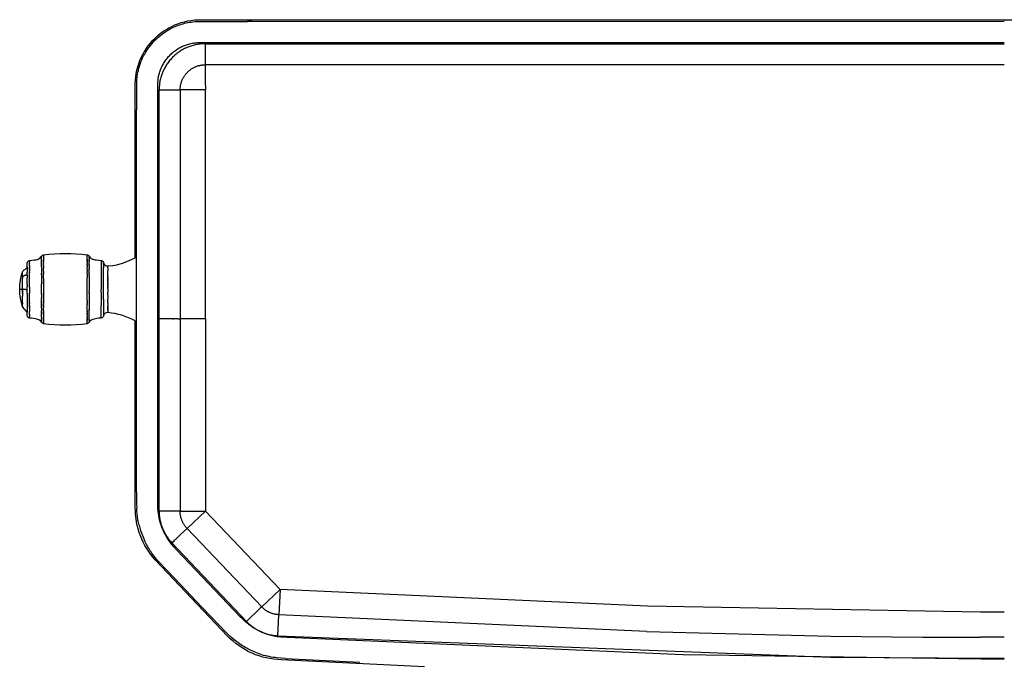
# Model space of a CAD drawing. Units: millimetres. Extents: x 0 to 0.439, y 0 to 0.671.
# Drawn here: x 0 to 0.233, y 0.518 to 0.671 of the extents above; entities that cross this region are included whole.
import ezdxf

# ---------------------------------------------------------------- set-up
doc = ezdxf.new("R2010")
doc.units = ezdxf.units.MM

msp = doc.modelspace()

# ---------------------------------------------------------------- linework, layer by layer
msp.add_lwpolyline([(0.09584, 0.51728), (0.06193, 0.51899, -0.199709), (0.04925, 0.5246), (0.03214, 0.54261, -0.185557), (0.02737, 0.55502), (0.02735, 0.59931, 0.103728), (0.02086, 0.60125, 0.392644), (0.01982, 0.60043, -0.351164), (0.0193, 0.59996, 0.032248), (0.01796, 0.59979, 0.016386), (0.01733, 0.59965, 0.093511), (0.0169, 0.59944, 0.101587), (0.01643, 0.59893, -0.217194), (0.01598, 0.59862, -0.065825), (0.00562, 0.59862, -0.20708), (0.00518, 0.59892), (0.0051, 0.59904), (0.00498, 0.5992), (0.00479, 0.59938), (0.00455, 0.59953), (0.00429, 0.59964), (0.00404, 0.59971), (0.00377, 0.59977), (0.00327, 0.59985), (0.0028, 0.5999), (0.00233, 0.59996, -0.393163), (0.0018, 0.60052), (0.00179, 0.60133), (0.0007, 0.60266, -0.168455), (0.00069, 0.61087, -0.161898), (0.00122, 0.61149), (0.00137, 0.61158), (0.00148, 0.61165), (0.00156, 0.61171), (0.00163, 0.61176, 0.226862), (0.00179, 0.61209), (0.0018, 0.61298, -0.386859), (0.00233, 0.61359), (0.0034, 0.61372, 0.14418), (0.00443, 0.61396, 0.110687), (0.00519, 0.61465, -0.189494), (0.00563, 0.61494, -0.064975), (0.01597, 0.61494), (0.01606, 0.61492), (0.01622, 0.61485), (0.01635, 0.61474), (0.01642, 0.61463), (0.0166, 0.61437), (0.01676, 0.61421), (0.01691, 0.6141), (0.0171, 0.61399), (0.01723, 0.61394), (0.01737, 0.61389), (0.01754, 0.61384), (0.01778, 0.61379), (0.01799, 0.61375), (0.01821, 0.61372), (0.0193, 0.61359, -0.389341), (0.01981, 0.61315, 0.408434), (0.02086, 0.6123), (0.02207, 0.61242), (0.023, 0.61259), (0.02432, 0.61295), (0.02576, 0.61349), (0.02735, 0.61424), (0.02736, 0.65468, -0.441469), (0.04381, 0.67064), (0.2332, 0.67063), (0.42258, 0.67064, -0.441469)], format="xyb")
for points in [[(0.02771, 0.65448), (0.02772, 0.65563), (0.02775, 0.6562), (0.02776, 0.65649), (0.02779, 0.65677), (0.02781, 0.65701), (0.02784, 0.65725), (0.02791, 0.65772), (0.028, 0.65819), (0.0281, 0.65866), (0.02816, 0.65891), (0.02822, 0.65916), (0.0283, 0.65941), (0.02837, 0.65966), (0.02845, 0.65991), (0.02853, 0.66016), (0.02871, 0.66065), (0.02891, 0.66113), (0.02912, 0.6616), (0.02935, 0.66207), (0.02947, 0.6623), (0.0296, 0.66253), (0.02985, 0.66296), (0.03011, 0.66338), (0.03038, 0.66379), (0.03067, 0.66419), (0.03098, 0.66458), (0.03129, 0.66496), (0.03162, 0.66533), (0.03196, 0.6657), (0.03231, 0.66605), (0.03267, 0.66638), (0.03304, 0.66671), (0.03342, 0.66703), (0.03382, 0.66733), (0.03422, 0.66762), (0.03463, 0.66789), (0.03505, 0.66815), (0.03539, 0.66835), (0.03574, 0.66854), (0.03609, 0.66872), (0.03645, 0.6689), (0.03681, 0.66906), (0.03718, 0.66921), (0.03755, 0.66935), (0.03792, 0.66948), (0.0383, 0.6696), (0.03868, 0.66971), (0.03907, 0.66981), (0.03945, 0.6699), (0.03984, 0.66998), (0.04023, 0.67005), (0.04062, 0.67011), (0.04102, 0.67016), (0.04153, 0.67021), (0.04204, 0.67025), (0.04256, 0.67027), (0.05397, 0.67027)], [(0.05496, 0.67027), (0.05397, 0.67027)], [(0.05496, 0.67027), (0.2332, 0.67028)], [(0.0327, 0.65402), (0.03272, 0.65558), (0.03273, 0.6559), (0.03276, 0.65621), (0.03279, 0.65652), (0.03282, 0.65677), (0.03286, 0.65703), (0.03291, 0.65728), (0.03297, 0.65753), (0.03303, 0.65777), (0.0331, 0.65802), (0.03317, 0.65827), (0.03325, 0.65851), (0.03335, 0.65877), (0.03345, 0.65904), (0.03357, 0.6593), (0.03369, 0.65956), (0.03381, 0.65981), (0.03395, 0.66006), (0.03409, 0.66031), (0.03424, 0.66055), (0.03439, 0.66079), (0.03456, 0.66102), (0.03472, 0.66125), (0.0349, 0.66148), (0.03508, 0.6617), (0.03526, 0.66191), (0.03546, 0.66212), (0.03566, 0.66233), (0.03585, 0.66251), (0.03605, 0.6627), (0.03625, 0.66288), (0.03646, 0.66305), (0.03667, 0.66322), (0.03688, 0.66338), (0.03711, 0.66353), (0.03733, 0.66368), (0.03756, 0.66383), (0.03779, 0.66396), (0.03803, 0.66409), (0.03826, 0.66422), (0.03851, 0.66434), (0.03875, 0.66445), (0.039, 0.66455), (0.03925, 0.66465), (0.03951, 0.66474), (0.03977, 0.66482), (0.04003, 0.6649), (0.04029, 0.66496), (0.04055, 0.66503), (0.04082, 0.66508), (0.04108, 0.66513), (0.04135, 0.66517), (0.04168, 0.66521), (0.042, 0.66524), (0.04233, 0.66526), (0.04266, 0.66527), (0.04332, 0.66528), (0.04398, 0.66528)], [(0.04398, 0.66497), (0.04371, 0.66497), (0.04344, 0.66496), (0.04317, 0.66494), (0.0429, 0.66492), (0.04263, 0.66489), (0.04237, 0.66485), (0.0421, 0.66481), (0.04184, 0.66476), (0.04157, 0.6647), (0.04131, 0.66464), (0.04105, 0.66457), (0.0408, 0.6645), (0.04054, 0.66442), (0.04029, 0.66433), (0.04004, 0.66424), (0.03979, 0.66414), (0.03954, 0.66403), (0.0393, 0.66392), (0.03905, 0.6638), (0.03881, 0.66368), (0.03858, 0.66355), (0.03835, 0.66341), (0.03812, 0.66327), (0.03789, 0.66312), (0.03767, 0.66297), (0.03745, 0.66281), (0.03724, 0.66265), (0.03703, 0.66248), (0.03682, 0.66231), (0.03662, 0.66213), (0.03643, 0.66195), (0.03623, 0.66176), (0.03605, 0.66157), (0.03586, 0.66137), (0.03568, 0.66117), (0.03551, 0.66096), (0.03534, 0.66075), (0.03518, 0.66054), (0.03502, 0.66032), (0.03487, 0.6601), (0.03472, 0.65987), (0.03458, 0.65964), (0.03444, 0.65941), (0.03431, 0.65917), (0.03419, 0.65893), (0.03407, 0.65869), (0.03396, 0.65845), (0.03385, 0.6582), (0.03376, 0.65795), (0.03366, 0.6577), (0.03357, 0.65745), (0.03349, 0.65719), (0.03342, 0.65693), (0.03335, 0.65667), (0.03329, 0.65641), (0.03323, 0.65614), (0.03318, 0.65588), (0.03314, 0.65562), (0.0331, 0.65535), (0.03308, 0.65509), (0.03305, 0.65482), (0.03304, 0.65455), (0.03303, 0.65428), (0.03302, 0.65402)], [(0.04398, 0.66528), (0.2332, 0.66528)], [(0.04398, 0.66037), (0.04398, 0.66497)], [(0.04398, 0.66497), (0.2332, 0.66497)], [(0.04545, 0.66497), (0.04559, 0.66501), (0.04573, 0.66504), (0.04586, 0.66507), (0.046, 0.6651), (0.04617, 0.66513), (0.04634, 0.66516), (0.04651, 0.66518), (0.04668, 0.6652), (0.04685, 0.66521), (0.04702, 0.66522), (0.04719, 0.66523), (0.04736, 0.66523)], [(0.04736, 0.66523), (0.2332, 0.66523)], [(0.038, 0.65401), (0.038, 0.65416), (0.03801, 0.65431), (0.03802, 0.65445), (0.03803, 0.6546), (0.03805, 0.65474), (0.03807, 0.65489), (0.03809, 0.65503), (0.03812, 0.65518), (0.03815, 0.65532), (0.03818, 0.65546), (0.03822, 0.65561), (0.03826, 0.65575), (0.0383, 0.65589), (0.03835, 0.65603), (0.0384, 0.65616), (0.03846, 0.6563), (0.03851, 0.65643), (0.03857, 0.65657), (0.03864, 0.6567), (0.03871, 0.65683), (0.03878, 0.65696), (0.03885, 0.65708), (0.03893, 0.65721), (0.03901, 0.65733), (0.03909, 0.65745), (0.03918, 0.65757), (0.03927, 0.65769), (0.03936, 0.6578), (0.03945, 0.65792), (0.03955, 0.65803), (0.03965, 0.65814), (0.03975, 0.65824), (0.03986, 0.65834), (0.03997, 0.65844), (0.04008, 0.65854), (0.04019, 0.65863), (0.0403, 0.65873), (0.04042, 0.65881), (0.04054, 0.6589), (0.04066, 0.65898), (0.04078, 0.65906), (0.04091, 0.65914), (0.04103, 0.65921), (0.04116, 0.65928), (0.04129, 0.65935), (0.04142, 0.65942), (0.04156, 0.65948), (0.04169, 0.65954), (0.04183, 0.65959), (0.04197, 0.65964), (0.0421, 0.65969), (0.04224, 0.65973), (0.04238, 0.65977), (0.04252, 0.65981), (0.04267, 0.65984), (0.04281, 0.65987), (0.04295, 0.6599), (0.0431, 0.65992), (0.04324, 0.65994), (0.04339, 0.65996), (0.04354, 0.65997), (0.04368, 0.65998), (0.04383, 0.65999), (0.04398, 0.65999)], [(0.04398, 0.65999), (0.04398, 0.66037)], [(0.04398, 0.65505), (0.04398, 0.65999)], [(0.2332, 0.65999), (0.04398, 0.65999)], [(0.0277, 0.65448), (0.0277, 0.65344), (0.0277, 0.64932)], [(0.0327, 0.59978), (0.0327, 0.65217), (0.0327, 0.65402)], [(0.03302, 0.65401), (0.03455, 0.65401)], [(0.03302, 0.59978), (0.03302, 0.65401)], [(0.03455, 0.65402), (0.03477, 0.65402)], [(0.03477, 0.65401), (0.03621, 0.65401)], [(0.03621, 0.65402), (0.03657, 0.65402)], [(0.03657, 0.65401), (0.03742, 0.65401)], [(0.03742, 0.65402), (0.038, 0.65401)], [(0.04398, 0.65401), (0.038, 0.65401)], [(0.038, 0.65401), (0.038, 0.61794)], [(0.04398, 0.65505), (0.04398, 0.65401)], [(0.04398, 0.59978), (0.04398, 0.65401)], [(0.0277, 0.55872), (0.0277, 0.64932)], [(0.038, 0.61794), (0.038, 0.59978)], [(0.00233, 0.61355), (0.00233, 0.61358)], [(0.00233, 0.61355), (0.00233, 0.61327)], [(0.00518, 0.61464), (0.00518, 0.61464)], [(0.00518, 0.61463), (0.00518, 0.61464)], [(0.00518, 0.61463), (0.00518, 0.61462), (0.00518, 0.6146)], [(0.00518, 0.61457), (0.00518, 0.6146)], [(0.00518, 0.61457), (0.00518, 0.61443)], [(0.00518, 0.61362), (0.00518, 0.61443)], [(0.00518, 0.61362), (0.00518, 0.61362), (0.00518, 0.61354)], [(0.00518, 0.61214), (0.00518, 0.61354)], [(0.00562, 0.6149), (0.00562, 0.61491)], [(0.00563, 0.6149), (0.00562, 0.61393)], [(0.00562, 0.61388), (0.00562, 0.61393)], [(0.00562, 0.61388), (0.00562, 0.61379)], [(0.00562, 0.61367), (0.00562, 0.61379)], [(0.00562, 0.61367), (0.00562, 0.61363)], [(0.00562, 0.61352), (0.00562, 0.61363)], [(0.00562, 0.61352), (0.00562, 0.61342)], [(0.00562, 0.61312), (0.00562, 0.61342)], [(0.00563, 0.61493), (0.00563, 0.61493), (0.00563, 0.61493), (0.00563, 0.61494)], [(0.00563, 0.61493), (0.00563, 0.61491)], [(0.01597, 0.61487), (0.01597, 0.61491), (0.01597, 0.61493)], [(0.01597, 0.61481), (0.01597, 0.61483)], [(0.01597, 0.61475), (0.01597, 0.61479)], [(0.01597, 0.61467), (0.01597, 0.61472)], [(0.01598, 0.61458), (0.01597, 0.61464)], [(0.01598, 0.61487), (0.01598, 0.61483)], [(0.01598, 0.61481), (0.01598, 0.61479)], [(0.01598, 0.61475), (0.01598, 0.61472)], [(0.01598, 0.61467), (0.01598, 0.61464)], [(0.01598, 0.61458), (0.01598, 0.61455)], [(0.01598, 0.61447), (0.01598, 0.61455)], [(0.01598, 0.61447), (0.01598, 0.61444)], [(0.01598, 0.61393), (0.01598, 0.61444)], [(0.01598, 0.61393), (0.01598, 0.61387)], [(0.01598, 0.61378), (0.01598, 0.61387)], [(0.01598, 0.61378), (0.01598, 0.6137)], [(0.01598, 0.61363), (0.01598, 0.6137)], [(0.01598, 0.61363), (0.01598, 0.61351)], [(0.01598, 0.61342), (0.01598, 0.61351)], [(0.01598, 0.61342), (0.01598, 0.61329)], [(0.01642, 0.61455), (0.01642, 0.61463), (0.01642, 0.61463), (0.01642, 0.61463), (0.01642, 0.61464), (0.01642, 0.61464), (0.01642, 0.61464), (0.01642, 0.61464), (0.01642, 0.61464), (0.01642, 0.61464), (0.01642, 0.61464), (0.01642, 0.61464), (0.01642, 0.61464), (0.01642, 0.61464), (0.01642, 0.61464), (0.01642, 0.61464), (0.01642, 0.61464), (0.01642, 0.61464), (0.01642, 0.61464), (0.01642, 0.61464), (0.01642, 0.61464), (0.01642, 0.61464), (0.01642, 0.61464), (0.01642, 0.61464), (0.01642, 0.61464), (0.01642, 0.61464), (0.01642, 0.61464), (0.01642, 0.61464), (0.01642, 0.61464), (0.01642, 0.61464), (0.01642, 0.61464), (0.01642, 0.61464), (0.01642, 0.61464), (0.01642, 0.61464), (0.01642, 0.61464), (0.01642, 0.61464), (0.01642, 0.61464), (0.01642, 0.61464), (0.01642, 0.61464), (0.01642, 0.61464), (0.01642, 0.61464), (0.01642, 0.61464), (0.01642, 0.61464), (0.01642, 0.61464), (0.01642, 0.61464), (0.01642, 0.61464), (0.01642, 0.61464), (0.01642, 0.61464), (0.01642, 0.61464), (0.01642, 0.61464), (0.01642, 0.61464), (0.01642, 0.61464), (0.01642, 0.61464), (0.01642, 0.61464), (0.01642, 0.61464), (0.01642, 0.61464), (0.01642, 0.61464)], [(0.01642, 0.61455), (0.01642, 0.61445)], [(0.01642, 0.61443), (0.01642, 0.61445)], [(0.01642, 0.61443), (0.01642, 0.61437)], [(0.01642, 0.61435), (0.01642, 0.61437)], [(0.01642, 0.61435), (0.01642, 0.61428)], [(0.01642, 0.61416), (0.01642, 0.61428)], [(0.01642, 0.61416), (0.01642, 0.61392)], [(0.01642, 0.61387), (0.01642, 0.61392)], [(0.01642, 0.61387), (0.01642, 0.61369)], [(0.01642, 0.61361), (0.01642, 0.61369)], [(0.01642, 0.61361), (0.01642, 0.6135)], [(0.01642, 0.61343), (0.01642, 0.6135)], [(0.01642, 0.61343), (0.01642, 0.61327)], [(0.0193, 0.61357), (0.0193, 0.61358), (0.0193, 0.61359)], [(0.0193, 0.61357), (0.0193, 0.61156), (0.0193, 0.61052), (0.0193, 0.60934), (0.0193, 0.60871), (0.0193, 0.60673)], [(0.00179, 0.61209), (0.0018, 0.61083)], [(0.00233, 0.61308), (0.00233, 0.61327)], [(0.00233, 0.61308), (0.00233, 0.61294)], [(0.00233, 0.6125), (0.00233, 0.61294)], [(0.00233, 0.6125), (0.00233, 0.61242)], [(0.00233, 0.61234), (0.00233, 0.61242)], [(0.00233, 0.61234), (0.00233, 0.61197)], [(0.00233, 0.6119), (0.00233, 0.61197)], [(0.00233, 0.6119), (0.00233, 0.61177)], [(0.00233, 0.61165), (0.00233, 0.61177)], [(0.00233, 0.61165), (0.00233, 0.61149)], [(0.00233, 0.61141), (0.00233, 0.61149)], [(0.00233, 0.61141), (0.00233, 0.61112)], [(0.00233, 0.611), (0.00233, 0.61112)], [(0.00233, 0.611), (0.00233, 0.61082)], [(0.00518, 0.61214), (0.00518, 0.61201), (0.00518, 0.61195)], [(0.00518, 0.61194), (0.00518, 0.61195)], [(0.00518, 0.61194), (0.00518, 0.61057)], [(0.00562, 0.61312), (0.00562, 0.61293)], [(0.00562, 0.61258), (0.00562, 0.61293)], [(0.00562, 0.61258), (0.00562, 0.61253)], [(0.00562, 0.61222), (0.00562, 0.61253)], [(0.00562, 0.61222), (0.00562, 0.61173)], [(0.00562, 0.61107), (0.00562, 0.61173)], [(0.00562, 0.61107), (0.00562, 0.6106)], [(0.01597, 0.61147), (0.01597, 0.61097)], [(0.01598, 0.61322), (0.01598, 0.61329)], [(0.01598, 0.61322), (0.01598, 0.61291)], [(0.01598, 0.61271), (0.01598, 0.61291)], [(0.01598, 0.61271), (0.01598, 0.61269)], [(0.01598, 0.61249), (0.01598, 0.61269)], [(0.01598, 0.61249), (0.01598, 0.61194)], [(0.01598, 0.61147), (0.01598, 0.61194)], [(0.01642, 0.61276), (0.01642, 0.61327)], [(0.01642, 0.61276), (0.01642, 0.61269)], [(0.01642, 0.61239), (0.01642, 0.61269)], [(0.01642, 0.61239), (0.01642, 0.61233)], [(0.01642, 0.61224), (0.01642, 0.61233)], [(0.01642, 0.61224), (0.01642, 0.61167)], [(0.01642, 0.61144), (0.01642, 0.61167)], [(0.01642, 0.61144), (0.01642, 0.61141)], [(0.01642, 0.61065), (0.01642, 0.61141)], [(0.01982, 0.61309), (0.01982, 0.6131), (0.01982, 0.61311), (0.01982, 0.61311), (0.01982, 0.61311), (0.01982, 0.61311), (0.01982, 0.61311), (0.01982, 0.61311), (0.01982, 0.61311), (0.01982, 0.61311), (0.01982, 0.61311), (0.01982, 0.61311)], [(0.01982, 0.61309), (0.01982, 0.61308)], [(0.01982, 0.61261), (0.01982, 0.61308)], [(0.01982, 0.61261), (0.01982, 0.61184)], [(0.01982, 0.60446), (0.01982, 0.60916), (0.01982, 0.61026), (0.01982, 0.61122), (0.01982, 0.61164), (0.01982, 0.61202), (0.01982, 0.61202)], [(0.02086, 0.61227), (0.02086, 0.6123)], [(0.02086, 0.61227), (0.02086, 0.61215)], [(0.02086, 0.61187), (0.02086, 0.61215)], [(0.02086, 0.61187), (0.02086, 0.61179)], [(0.02086, 0.61176), (0.02086, 0.61179)], [(0.02086, 0.61176), (0.02086, 0.61138)], [(0.02086, 0.61135), (0.02086, 0.61138)], [(0.02086, 0.61135), (0.02086, 0.61119)], [(0.02086, 0.61107), (0.02086, 0.61119)], [(0.02086, 0.61107), (0.02086, 0.61104)], [(0.02086, 0.61), (0.02086, 0.61104)], [(0.0007, 0.60985), (0.0007, 0.61089)], [(0.0007, 0.60967), (0.00071, 0.6097), (0.00073, 0.60973), (0.00075, 0.60976), (0.00078, 0.6098), (0.0008, 0.60983), (0.00082, 0.60986)], [(0.0007, 0.60985), (0.0007, 0.60971)], [(0.0007, 0.60959), (0.0007, 0.60971)], [(0.0007, 0.60959), (0.0007, 0.60937)], [(0.0007, 0.60696), (0.0007, 0.60937)], [(0.00082, 0.60986), (0.00083, 0.60986), (0.00083, 0.60987), (0.00084, 0.60988), (0.00085, 0.60988), (0.00086, 0.60989), (0.00087, 0.60991), (0.00089, 0.60992), (0.0009, 0.60993), (0.00092, 0.60994), (0.00093, 0.60995), (0.00095, 0.60996), (0.00096, 0.60997), (0.00098, 0.60998), (0.001, 0.60999), (0.00103, 0.61001), (0.00107, 0.61003), (0.00111, 0.61005), (0.00114, 0.61006), (0.00122, 0.61009), (0.00137, 0.61015), (0.00145, 0.61018), (0.00152, 0.6102), (0.00155, 0.61022), (0.00158, 0.61023), (0.0016, 0.61024), (0.00161, 0.61025), (0.00163, 0.61026), (0.00164, 0.61027), (0.00165, 0.61027), (0.00167, 0.61028), (0.00168, 0.61029), (0.00169, 0.6103), (0.0017, 0.6103), (0.0017, 0.61031), (0.00171, 0.61031), (0.00171, 0.61032), (0.00172, 0.61032), (0.00172, 0.61033), (0.00173, 0.61033), (0.00173, 0.61034), (0.00174, 0.61034), (0.00174, 0.61035), (0.00175, 0.61035), (0.00175, 0.61036), (0.00175, 0.61036), (0.00176, 0.61037), (0.00176, 0.61037), (0.00176, 0.61038), (0.00177, 0.61038), (0.00177, 0.61039), (0.00177, 0.6104), (0.00178, 0.6104), (0.00178, 0.61041), (0.00178, 0.61041), (0.00178, 0.61042), (0.00178, 0.61042), (0.00178, 0.61043)], [(0.00178, 0.61043), (0.00179, 0.61043), (0.00179, 0.61044), (0.00179, 0.61044), (0.00179, 0.61045), (0.00179, 0.61045), (0.00179, 0.61046), (0.00179, 0.61047), (0.00179, 0.61048), (0.00179, 0.6105)], [(0.0018, 0.6101), (0.0018, 0.61083)], [(0.0018, 0.6101), (0.0018, 0.60946)], [(0.0018, 0.60802), (0.0018, 0.60946)], [(0.00233, 0.61075), (0.00233, 0.61082)], [(0.00233, 0.61075), (0.00233, 0.61065)], [(0.00233, 0.60732), (0.00233, 0.60782), (0.00233, 0.61022), (0.00233, 0.61065)], [(0.00518, 0.61049), (0.00518, 0.61057)], [(0.00518, 0.61049), (0.00518, 0.61043)], [(0.00518, 0.61024), (0.00518, 0.61043)], [(0.00518, 0.61024), (0.00518, 0.60986), (0.00518, 0.60805)], [(0.00562, 0.61055), (0.00562, 0.6106)], [(0.00562, 0.61055), (0.00562, 0.61039)], [(0.00562, 0.60931), (0.00562, 0.60997), (0.00562, 0.61039)], [(0.00562, 0.60931), (0.00562, 0.60874)], [(0.00562, 0.60871), (0.00562, 0.60874)], [(0.00562, 0.60871), (0.00562, 0.60846)], [(0.01598, 0.61062), (0.01598, 0.61097)], [(0.01598, 0.61062), (0.01598, 0.60958)], [(0.01598, 0.60935), (0.01598, 0.60958)], [(0.01598, 0.60935), (0.01598, 0.60931)], [(0.01598, 0.60411), (0.01598, 0.60672), (0.01598, 0.60931)], [(0.01642, 0.61065), (0.01642, 0.61056)], [(0.01642, 0.61043), (0.01642, 0.61056)], [(0.01642, 0.61043), (0.01642, 0.61025)], [(0.01642, 0.61015), (0.01642, 0.61025)], [(0.01642, 0.61015), (0.01642, 0.61009)], [(0.01642, 0.60985), (0.01642, 0.61009)], [(0.01642, 0.60985), (0.01642, 0.60672), (0.01642, 0.60639)], [(0.02086, 0.61), (0.02086, 0.60988)], [(0.02086, 0.60977), (0.02086, 0.60988)], [(0.02086, 0.60977), (0.02086, 0.60965)], [(0.02086, 0.60953), (0.02086, 0.60965)], [(0.02086, 0.60953), (0.02086, 0.60942)], [(0.02086, 0.60928), (0.02086, 0.60942)], [(0.02086, 0.60928), (0.02086, 0.60917)], [(0.02086, 0.60903), (0.02086, 0.60917)], [(0.02086, 0.60903), (0.02086, 0.60893)], [(0.02086, 0.60877), (0.02086, 0.60893)], [(0.02086, 0.60877), (0.02086, 0.60867)], [(0.02086, 0.60852), (0.02086, 0.60867)], [(0.0007, 0.60675), (0.0005, 0.60675), (0.00041, 0.60675), (0.00033, 0.60675), (0.00025, 0.60675), (0.00017, 0.60676), (0.00008, 0.60677), (0, 0.60678)], [(0.0007, 0.60696), (0.0007, 0.60675)], [(0.0007, 0.60675), (0.00075, 0.60675)], [(0.0007, 0.60633), (0.0007, 0.60675)], [(0.0007, 0.60633), (0.0007, 0.60618)], [(0.0008, 0.60674), (0.00075, 0.60675)], [(0.0008, 0.60674), (0.00087, 0.60674)], [(0.00137, 0.60674), (0.00087, 0.60674)], [(0.00137, 0.60674), (0.00172, 0.60674)], [(0.0018, 0.60674), (0.0018, 0.60674), (0.0018, 0.60674), (0.0018, 0.60674), (0.0018, 0.60674), (0.0018, 0.60674), (0.0018, 0.60674), (0.0018, 0.60674), (0.0018, 0.60674), (0.0018, 0.60674), (0.0018, 0.60674), (0.0018, 0.60674), (0.0018, 0.60674), (0.0018, 0.60674), (0.0018, 0.60674), (0.0018, 0.60674), (0.0018, 0.60674), (0.0018, 0.60674), (0.0018, 0.60674), (0.0018, 0.60674), (0.0018, 0.60674), (0.0018, 0.60674), (0.0018, 0.60674), (0.0018, 0.60674), (0.0018, 0.60674), (0.0018, 0.60674), (0.0018, 0.60674), (0.0018, 0.60674), (0.0018, 0.60674), (0.0018, 0.60674), (0.0018, 0.60674), (0.0018, 0.60674), (0.0018, 0.60674), (0.0018, 0.60674), (0.0018, 0.60674), (0.0018, 0.60674), (0.0018, 0.60674), (0.0018, 0.60674), (0.0018, 0.60674), (0.0018, 0.60674), (0.0018, 0.60674), (0.0018, 0.60674), (0.0018, 0.60674), (0.0018, 0.60674), (0.0018, 0.60674), (0.0018, 0.60674), (0.0018, 0.60674), (0.00179, 0.60674), (0.00179, 0.60674), (0.00172, 0.60674)], [(0.0018, 0.60802), (0.0018, 0.60744)], [(0.0018, 0.6058), (0.0018, 0.60744)], [(0.00233, 0.60732), (0.00233, 0.60584)], [(0.00518, 0.60577), (0.00518, 0.60672), (0.00518, 0.60805)], [(0.00562, 0.60839), (0.00562, 0.60846)], [(0.00562, 0.60839), (0.00562, 0.60817)], [(0.00562, 0.60806), (0.00562, 0.60817)], [(0.00562, 0.60806), (0.00562, 0.60672), (0.00562, 0.6038)], [(0.01642, 0.60609), (0.01642, 0.60639)], [(0.0193, 0.60606), (0.0193, 0.60673)], [(0.02086, 0.60852), (0.02086, 0.60842)], [(0.02086, 0.60826), (0.02086, 0.60842)], [(0.02086, 0.60826), (0.02086, 0.60816)], [(0.02086, 0.60808), (0.02086, 0.60816)], [(0.02086, 0.60808), (0.02086, 0.6079)], [(0.02086, 0.60782), (0.02086, 0.6079)], [(0.02086, 0.60782), (0.02086, 0.60763)], [(0.02086, 0.60749), (0.02086, 0.60763)], [(0.02086, 0.60749), (0.02086, 0.60736)], [(0.02086, 0.60723), (0.02086, 0.60736)], [(0.02086, 0.60723), (0.02086, 0.60709)], [(0.02086, 0.60698), (0.02086, 0.60709)], [(0.02086, 0.60698), (0.02086, 0.60599)], [(0.0007, 0.60612), (0.0007, 0.60618)], [(0.0007, 0.60612), (0.0007, 0.60595)], [(0.0007, 0.60592), (0.0007, 0.60595)], [(0.0007, 0.60592), (0.0007, 0.60575)], [(0.0007, 0.60572), (0.0007, 0.60575)], [(0.0007, 0.60572), (0.0007, 0.60555)], [(0.0007, 0.60552), (0.0007, 0.60555)], [(0.0007, 0.60552), (0.0007, 0.60513)], [(0.0007, 0.60479), (0.0007, 0.60513)], [(0.0007, 0.60479), (0.0007, 0.60477)], [(0.0007, 0.60363), (0.0007, 0.60477)], [(0.0018, 0.6058), (0.00179, 0.60133)], [(0.00233, 0.60362), (0.00233, 0.60528), (0.00233, 0.60584)], [(0.00518, 0.60577), (0.00518, 0.60555)], [(0.00518, 0.60545), (0.00518, 0.60555)], [(0.00518, 0.60545), (0.00518, 0.60517)], [(0.00518, 0.60514), (0.00518, 0.60517)], [(0.00518, 0.60514), (0.00518, 0.60482)], [(0.00518, 0.60479), (0.00518, 0.60482)], [(0.00518, 0.60479), (0.00518, 0.60452)], [(0.00518, 0.60421), (0.00518, 0.60452)], [(0.00518, 0.60421), (0.00518, 0.60415)], [(0.00518, 0.60393), (0.00518, 0.60415)], [(0.01598, 0.60411), (0.01598, 0.60368)], [(0.01642, 0.60609), (0.01642, 0.60587)], [(0.01642, 0.60577), (0.01642, 0.60587)], [(0.01642, 0.60577), (0.01642, 0.60411), (0.01642, 0.60196)], [(0.0193, 0.60606), (0.0193, 0.60295)], [(0.01982, 0.60446), (0.01982, 0.60045)], [(0.02086, 0.60547), (0.02086, 0.60599)], [(0.02086, 0.60547), (0.02086, 0.60445)], [(0.02086, 0.60397), (0.02086, 0.60445)], [(0.0007, 0.60363), (0.0007, 0.60336)], [(0.0007, 0.60319), (0.0007, 0.60336)], [(0.0007, 0.60319), (0.0007, 0.60316)], [(0.0007, 0.60301), (0.0007, 0.60316)], [(0.0007, 0.60301), (0.0007, 0.60299)], [(0.0007, 0.60287), (0.0007, 0.60299)], [(0.0007, 0.60287), (0.0007, 0.60285)], [(0.0007, 0.60281), (0.0007, 0.60285)], [(0.0007, 0.60281), (0.0007, 0.60266)], [(0.00233, 0.60362), (0.00233, 0.60353)], [(0.00233, 0.60338), (0.00233, 0.60353)], [(0.00233, 0.60338), (0.00233, 0.6033)], [(0.00233, 0.60312), (0.00233, 0.6033)], [(0.00233, 0.60312), (0.00233, 0.60302)], [(0.00233, 0.60285), (0.00233, 0.60294), (0.00233, 0.60302)], [(0.00233, 0.60285), (0.00233, 0.60268)], [(0.00233, 0.60263), (0.00233, 0.60268)], [(0.00233, 0.60263), (0.00233, 0.60246)], [(0.00233, 0.60236), (0.00233, 0.60246)], [(0.00233, 0.60236), (0.00233, 0.60223)], [(0.00233, 0.60219), (0.00233, 0.60223)], [(0.00233, 0.60219), (0.00233, 0.60199)], [(0.00233, 0.60195), (0.00233, 0.60199)], [(0.00233, 0.60195), (0.00233, 0.60173)], [(0.00233, 0.60172), (0.00233, 0.60173)], [(0.00233, 0.60172), (0.00233, 0.60152)], [(0.00518, 0.60393), (0.00518, 0.60385)], [(0.00518, 0.60309), (0.00518, 0.60385)], [(0.00518, 0.60309), (0.00518, 0.603)], [(0.00518, 0.60288), (0.00518, 0.603)], [(0.00518, 0.60288), (0.00518, 0.60276)], [(0.00518, 0.6025), (0.00518, 0.60276)], [(0.00518, 0.6025), (0.00518, 0.60244)], [(0.00518, 0.60228), (0.00518, 0.60244)], [(0.00518, 0.60228), (0.00518, 0.60202)], [(0.00518, 0.602), (0.00518, 0.60202)], [(0.00518, 0.602), (0.00518, 0.6017)], [(0.00518, 0.60147), (0.00518, 0.6017)], [(0.00562, 0.60358), (0.00562, 0.6038)], [(0.00562, 0.60378), (0.00562, 0.60353)], [(0.00562, 0.6034), (0.00562, 0.60353)], [(0.00562, 0.6034), (0.00562, 0.60324)], [(0.00562, 0.60311), (0.00562, 0.60324)], [(0.00562, 0.60311), (0.00562, 0.603)], [(0.00562, 0.60284), (0.00562, 0.603)], [(0.00562, 0.60284), (0.00562, 0.60269)], [(0.00562, 0.60261), (0.00562, 0.60269)], [(0.00562, 0.60261), (0.00562, 0.60244)], [(0.00562, 0.60174), (0.00562, 0.60244)], [(0.00562, 0.60174), (0.00562, 0.60152)], [(0.01598, 0.60353), (0.01598, 0.60368)], [(0.01598, 0.60353), (0.01598, 0.6034)], [(0.01598, 0.60324), (0.01598, 0.6034)], [(0.01598, 0.60324), (0.01598, 0.60316)], [(0.01598, 0.60177), (0.01598, 0.60316)], [(0.01598, 0.60177), (0.01598, 0.60163)], [(0.01642, 0.60189), (0.01642, 0.60196)], [(0.01642, 0.60189), (0.01642, 0.60181)], [(0.01642, 0.59968), (0.01642, 0.59989), (0.01642, 0.60147), (0.01642, 0.60181)], [(0.0193, 0.59998), (0.0193, 0.60295)], [(0.02086, 0.60397), (0.02086, 0.6039)], [(0.02086, 0.60374), (0.02086, 0.6039)], [(0.02086, 0.60374), (0.02086, 0.60372)], [(0.02086, 0.60352), (0.02086, 0.60372)], [(0.02086, 0.60352), (0.02086, 0.60349)], [(0.02086, 0.60345), (0.02086, 0.60349)], [(0.02086, 0.60345), (0.02086, 0.6029)], [(0.02086, 0.60264), (0.02086, 0.6029)], [(0.02086, 0.60264), (0.02086, 0.60253)], [(0.02086, 0.60248), (0.02086, 0.60253)], [(0.02086, 0.60248), (0.02086, 0.60236)], [(0.02086, 0.60231), (0.02086, 0.60236)], [(0.02086, 0.60231), (0.02086, 0.6022)], [(0.02086, 0.60213), (0.02086, 0.6022)], [(0.02086, 0.60213), (0.02086, 0.60206)], [(0.02086, 0.60202), (0.02086, 0.60206)], [(0.02086, 0.60202), (0.02086, 0.60192)], [(0.02086, 0.60189), (0.02086, 0.60192)], [(0.02086, 0.60189), (0.02086, 0.6018)], [(0.02086, 0.60176), (0.02086, 0.6018)], [(0.02086, 0.60176), (0.02086, 0.60169)], [(0.02086, 0.60166), (0.02086, 0.60169)], [(0.02086, 0.60166), (0.02086, 0.60159)], [(0.00233, 0.6009), (0.00233, 0.60152)], [(0.00233, 0.6009), (0.00233, 0.6008)], [(0.00233, 0.6007), (0.00233, 0.6008)], [(0.00233, 0.6007), (0.00233, 0.60065)], [(0.00233, 0.60062), (0.00233, 0.60065)], [(0.00233, 0.60062), (0.00233, 0.60052)], [(0.00233, 0.60045), (0.00233, 0.60052)], [(0.00233, 0.60045), (0.00233, 0.60041)], [(0.00233, 0.60038), (0.00233, 0.60041)], [(0.00233, 0.60038), (0.00233, 0.60031)], [(0.00233, 0.60027), (0.00233, 0.60031)], [(0.00233, 0.60027), (0.00233, 0.60022)], [(0.00233, 0.60018), (0.00233, 0.60022)], [(0.00233, 0.60018), (0.00233, 0.60014)], [(0.00233, 0.59997), (0.00233, 0.60014)], [(0.00233, 0.59997), (0.00233, 0.59996)], [(0.00517, 0.59937), (0.00517, 0.59978)], [(0.00517, 0.59974), (0.00517, 0.59948)], [(0.00517, 0.59945), (0.00517, 0.59932)], [(0.00517, 0.59926), (0.00517, 0.59932)], [(0.00518, 0.60147), (0.00518, 0.60144)], [(0.00518, 0.60124), (0.00518, 0.60144)], [(0.00518, 0.60124), (0.00518, 0.60119)], [(0.00518, 0.60102), (0.00518, 0.60119)], [(0.00518, 0.60102), (0.00518, 0.60086)], [(0.00518, 0.60007), (0.00518, 0.60086)], [(0.00518, 0.60007), (0.00517, 0.59978)], [(0.00562, 0.60138), (0.00562, 0.60152)], [(0.00562, 0.60138), (0.00562, 0.60127)], [(0.00562, 0.60121), (0.00562, 0.60127)], [(0.00562, 0.60121), (0.00562, 0.60103)], [(0.00562, 0.60093), (0.00562, 0.60103)], [(0.00562, 0.60093), (0.00562, 0.6008)], [(0.00562, 0.60073), (0.00562, 0.6008)], [(0.00562, 0.60073), (0.00562, 0.60058)], [(0.00562, 0.60054), (0.00562, 0.60058)], [(0.00562, 0.60054), (0.00562, 0.6004)], [(0.00562, 0.60035), (0.00562, 0.6004)], [(0.00562, 0.60035), (0.00562, 0.59998)], [(0.00562, 0.59985), (0.00562, 0.59998)], [(0.00562, 0.59985), (0.00562, 0.59862)], [(0.01598, 0.60151), (0.01598, 0.60163)], [(0.01598, 0.60151), (0.01598, 0.60135)], [(0.01598, 0.60132), (0.01598, 0.60135)], [(0.01598, 0.60132), (0.01598, 0.60115)], [(0.01598, 0.60103), (0.01598, 0.60115)], [(0.01598, 0.60103), (0.01598, 0.60097)], [(0.01598, 0.6008), (0.01598, 0.60097)], [(0.01598, 0.6008), (0.01598, 0.60035)], [(0.01598, 0.60018), (0.01598, 0.60035)], [(0.01598, 0.60018), (0.01598, 0.59985)], [(0.01598, 0.5998), (0.01598, 0.59985)], [(0.01598, 0.5998), (0.01598, 0.5997)], [(0.01598, 0.59963), (0.01598, 0.5997)], [(0.01598, 0.59963), (0.01598, 0.59955)], [(0.01598, 0.59947), (0.01598, 0.59955)], [(0.01598, 0.59947), (0.01598, 0.59942)], [(0.01598, 0.59862), (0.01598, 0.59942)], [(0.01642, 0.59968), (0.01642, 0.5996)], [(0.01642, 0.5994), (0.01642, 0.5996)], [(0.01642, 0.59953), (0.01642, 0.5991)], [(0.0193, 0.59998), (0.0193, 0.59997), (0.0193, 0.59997), (0.0193, 0.59996)], [(0.02086, 0.60156), (0.02086, 0.60159)], [(0.02086, 0.60156), (0.02086, 0.6015)], [(0.02086, 0.60148), (0.02086, 0.6015)], [(0.02086, 0.60148), (0.02086, 0.60143)], [(0.02086, 0.60141), (0.02086, 0.60143)], [(0.02086, 0.60141), (0.02086, 0.60136)], [(0.02086, 0.60135), (0.02086, 0.60136)], [(0.02086, 0.60135), (0.02086, 0.60133)], [(0.02086, 0.6013), (0.02086, 0.60133)], [(0.02086, 0.6013), (0.02086, 0.60126)], [(0.03278, 0.55419), (0.03276, 0.5544), (0.03275, 0.55462), (0.03272, 0.55504), (0.03271, 0.55561), (0.0327, 0.59978)], [(0.03302, 0.55422), (0.03302, 0.59978)], [(0.0363, 0.59978), (0.03302, 0.59978)], [(0.0363, 0.59978), (0.03648, 0.59978)], [(0.03748, 0.59978), (0.03648, 0.59978)], [(0.03748, 0.59978), (0.038, 0.59978)], [(0.04398, 0.59978), (0.038, 0.59978)], [(0.038, 0.59978), (0.038, 0.55422)], [(0.04398, 0.59978), (0.04398, 0.55422)], [(0.00517, 0.59926), (0.00517, 0.59921)], [(0.00518, 0.59918), (0.00518, 0.59921)], [(0.00518, 0.59918), (0.00518, 0.59912)], [(0.00518, 0.59911), (0.00518, 0.59912)], [(0.00518, 0.59911), (0.00518, 0.59894)], [(0.00518, 0.59893), (0.00518, 0.59894)], [(0.01642, 0.59902), (0.01642, 0.59904), (0.01642, 0.5991)], [(0.01642, 0.59902), (0.01642, 0.59894), (0.01642, 0.59892)], [(0.0277, 0.55872), (0.0277, 0.55583), (0.02772, 0.5549)], [(0.0283, 0.55085), (0.02815, 0.55151), (0.02802, 0.55219), (0.02791, 0.55286), (0.02782, 0.55354), (0.02776, 0.55422), (0.02772, 0.5549)], [(0.03585, 0.54652), (0.03554, 0.54694), (0.03524, 0.54737), (0.03496, 0.54781), (0.03469, 0.54826), (0.03444, 0.54872), (0.0342, 0.54918), (0.03398, 0.54966), (0.03378, 0.55014), (0.03359, 0.55063), (0.03342, 0.55112), (0.03327, 0.55163), (0.03314, 0.55213), (0.03302, 0.55264), (0.03292, 0.55315), (0.03284, 0.55367), (0.03278, 0.55419)], [(0.038, 0.55422), (0.03302, 0.55422)], [(0.03389, 0.55421), (0.03302, 0.5542)], [(0.03302, 0.5542), (0.03303, 0.55395), (0.03304, 0.55369), (0.03305, 0.55343), (0.03307, 0.55317), (0.0331, 0.55291), (0.03313, 0.55266), (0.03317, 0.5524), (0.03322, 0.55215), (0.03327, 0.55189), (0.03333, 0.55164), (0.03339, 0.55139), (0.03346, 0.55114), (0.03354, 0.55089), (0.03362, 0.55064), (0.03371, 0.5504), (0.0338, 0.55016), (0.0339, 0.54991), (0.03401, 0.54967), (0.03412, 0.54944), (0.03424, 0.5492), (0.03436, 0.54897), (0.03449, 0.54875), (0.03462, 0.54852), (0.03476, 0.5483), (0.0349, 0.54808), (0.03505, 0.54787), (0.0352, 0.54766), (0.03536, 0.54746), (0.03552, 0.54725), (0.03569, 0.54706), (0.03586, 0.54686), (0.03603, 0.54667)], [(0.03802, 0.55422), (0.038, 0.55422)], [(0.03965, 0.5501), (0.03955, 0.5502), (0.03946, 0.55031), (0.03937, 0.55042), (0.03928, 0.55053), (0.03919, 0.55064), (0.03911, 0.55075), (0.03903, 0.55087), (0.03895, 0.55099), (0.03887, 0.55111), (0.0388, 0.55123), (0.03873, 0.55136), (0.03866, 0.55148), (0.0386, 0.55161), (0.03854, 0.55174), (0.03848, 0.55187), (0.03843, 0.552), (0.03838, 0.55213), (0.03833, 0.55227), (0.03828, 0.5524), (0.03824, 0.55254), (0.0382, 0.55267), (0.03817, 0.55281), (0.03814, 0.55295), (0.03811, 0.55309), (0.03808, 0.55323), (0.03806, 0.55337), (0.03804, 0.55351), (0.03803, 0.55365), (0.03802, 0.55379), (0.03801, 0.55393), (0.038, 0.55407), (0.038, 0.55422)], [(0.03802, 0.55422), (0.04398, 0.55422)], [(0.04398, 0.55422), (0.03965, 0.5501)], [(0.06166, 0.53562), (0.04398, 0.55422)], [(0.0283, 0.55085), (0.02847, 0.55024), (0.02865, 0.54963), (0.02885, 0.54903), (0.02908, 0.54844), (0.02932, 0.54785), (0.02958, 0.54727)], [(0.03603, 0.54667), (0.0393, 0.54977)], [(0.03931, 0.54977), (0.03965, 0.5501)], [(0.03965, 0.5501), (0.05733, 0.5315)], [(0.03663, 0.53833), (0.03303, 0.54212), (0.03264, 0.54255), (0.03218, 0.54311), (0.03173, 0.54368), (0.03152, 0.54396), (0.03132, 0.54425), (0.03112, 0.54454), (0.03092, 0.54483), (0.03073, 0.54513), (0.03055, 0.54543), (0.03038, 0.54573), (0.0302, 0.54603), (0.03004, 0.54634), (0.02988, 0.54665), (0.02957, 0.54727)], [(0.05357, 0.5279), (0.05339, 0.52806), (0.05275, 0.52866), (0.05224, 0.52917), (0.03722, 0.54496), (0.03652, 0.54572), (0.03618, 0.54611), (0.03601, 0.54632), (0.03585, 0.54652)], [(0.03604, 0.54667), (0.03667, 0.54726)], [(0.05373, 0.52807), (0.03604, 0.54667)], [(0.03663, 0.53833), (0.04315, 0.53148)], [(0.06166, 0.53562), (0.05733, 0.5315)], [(0.06166, 0.53562), (0.06136, 0.52965)], [(0.2332, 0.53029), (0.23029, 0.53029), (0.22757, 0.53029), (0.14866, 0.53169), (0.06166, 0.53562)], [(0.04726, 0.52715), (0.04315, 0.53148)], [(0.05699, 0.53118), (0.05373, 0.52807)], [(0.05733, 0.5315), (0.05699, 0.53118)], [(0.06136, 0.52965), (0.06122, 0.52966), (0.06108, 0.52968), (0.06094, 0.52969), (0.06079, 0.52971), (0.06065, 0.52973), (0.06052, 0.52976), (0.06038, 0.52979), (0.06024, 0.52982), (0.0601, 0.52985), (0.05996, 0.52989), (0.05983, 0.52994), (0.05969, 0.52998), (0.05956, 0.53003), (0.05943, 0.53008), (0.0593, 0.53014), (0.05917, 0.53019), (0.05904, 0.53025), (0.05891, 0.53032), (0.05879, 0.53038), (0.05866, 0.53045), (0.05854, 0.53053), (0.05842, 0.5306), (0.0583, 0.53068), (0.05819, 0.53076), (0.05807, 0.53084), (0.05796, 0.53093), (0.05785, 0.53102), (0.05774, 0.53111), (0.05764, 0.53121), (0.05753, 0.5313), (0.05743, 0.5314), (0.05733, 0.5315)], [(0.0611, 0.52468), (0.06136, 0.52965)], [(0.14846, 0.52572), (0.06136, 0.52965)], [(0.04726, 0.52715), (0.04876, 0.52558), (0.04929, 0.52505), (0.04986, 0.52451)], [(0.06107, 0.52445), (0.06082, 0.52449), (0.06056, 0.52454), (0.0603, 0.52458), (0.06005, 0.52464), (0.0598, 0.5247), (0.05954, 0.52476), (0.05929, 0.52483), (0.05904, 0.52491), (0.05879, 0.52498), (0.05855, 0.52507), (0.05805, 0.52525), (0.05757, 0.52544), (0.05708, 0.52565), (0.05661, 0.52588), (0.05614, 0.52612), (0.05591, 0.52625), (0.05568, 0.52638), (0.05546, 0.52651), (0.05524, 0.52665), (0.05502, 0.52679), (0.0548, 0.52694), (0.05459, 0.52709), (0.05438, 0.52724), (0.05417, 0.5274), (0.05397, 0.52756), (0.05377, 0.52773), (0.05357, 0.5279)], [(0.05373, 0.52807), (0.05391, 0.52788), (0.0541, 0.5277), (0.05428, 0.52752), (0.05448, 0.52735), (0.05468, 0.52718), (0.05488, 0.52702), (0.05508, 0.52686), (0.05529, 0.52671), (0.05551, 0.52656), (0.05572, 0.52642), (0.05594, 0.52628), (0.05616, 0.52615), (0.05639, 0.52602), (0.05662, 0.5259), (0.05685, 0.52578), (0.05708, 0.52567), (0.05732, 0.52556), (0.05756, 0.52546), (0.05781, 0.52537), (0.05805, 0.52528), (0.0583, 0.5252), (0.05855, 0.52512), (0.0588, 0.52505), (0.05905, 0.52498), (0.0593, 0.52492), (0.05956, 0.52487), (0.05981, 0.52483), (0.06007, 0.52478), (0.06032, 0.52475), (0.06058, 0.52472), (0.06084, 0.5247), (0.0611, 0.52468)], [(0.14846, 0.52572), (0.19209, 0.52461), (0.21392, 0.52436), (0.22757, 0.52432)], [(0.0572, 0.52025), (0.05674, 0.52041), (0.05629, 0.52057), (0.05592, 0.52072), (0.05556, 0.52087), (0.0552, 0.52102), (0.05484, 0.52118), (0.05448, 0.52135), (0.05413, 0.52153), (0.05378, 0.52171), (0.05343, 0.52191), (0.05309, 0.5221), (0.05275, 0.52231), (0.05241, 0.52252), (0.05208, 0.52274), (0.05175, 0.52297), (0.05142, 0.52321), (0.0511, 0.52345), (0.05079, 0.5237), (0.05032, 0.5241), (0.04987, 0.52451)], [(0.2332, 0.51908), (0.15711, 0.52015), (0.06338, 0.52425), (0.06256, 0.52431), (0.06182, 0.52437), (0.06145, 0.52441), (0.06107, 0.52445)], [(0.0611, 0.52468), (0.19206, 0.51963), (0.23028, 0.51934), (0.2332, 0.51934)], [(0.2332, 0.52432), (0.23028, 0.52432), (0.22757, 0.52432)], [(0.0572, 0.52025), (0.05766, 0.5201), (0.05812, 0.51997)], [(0.06294, 0.51927), (0.06196, 0.51934), (0.06098, 0.51943), (0.0605, 0.51949), (0.06003, 0.51956), (0.05954, 0.51964), (0.05907, 0.51974), (0.05859, 0.51985), (0.05812, 0.51997)], [(0.06294, 0.51927), (0.08059, 0.51838)]]:
    msp.add_lwpolyline(points)

doc.saveas('drawing.dxf')
